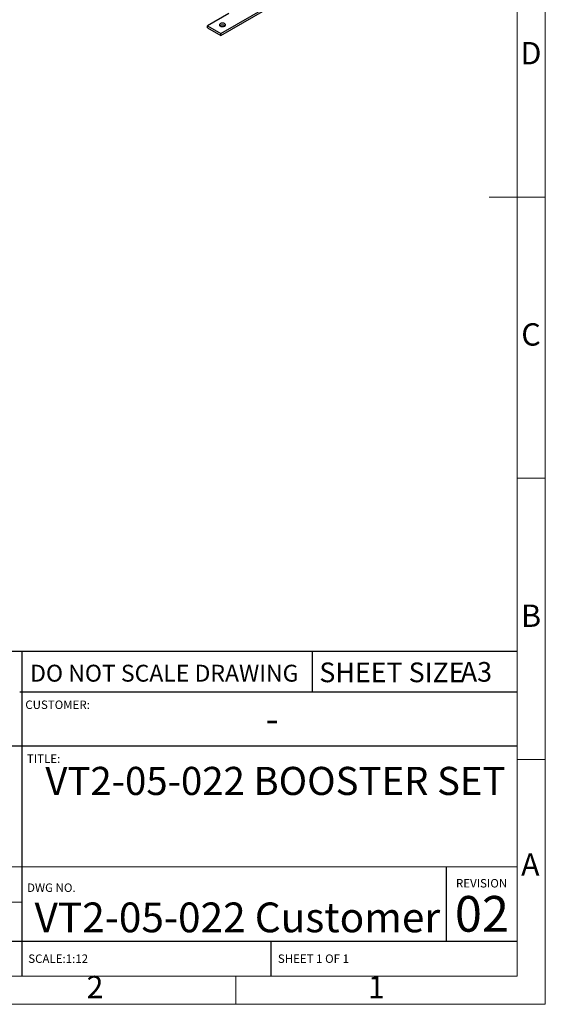
# Model space of a CAD drawing. Units: millimetres. Extents: x 5 to 415, y 5 to 292.
# Drawn here: x 322 to 415, y 5 to 180 of the extents above; entities that cross this region are included whole.
import ezdxf

# ---------------------------------------------------------------- set-up
doc = ezdxf.new("R2010")
doc.units = ezdxf.units.MM
doc.layers.add('FORMAT', color=7, linetype='Continuous')
doc.styles.add('SLDTEXTSTYLE1', font='TXT', dxfattribs={"width": 0.75})
doc.styles.add('SLDTEXTSTYLE3', font='TXT', dxfattribs={"width": 0.6875})

msp = doc.modelspace()

# ---------------------------------------------------------------- linework, layer by layer
at = {"color": 7, "linetype": 'Continuous', "lineweight": 25}
for p, q in [((357.34043, 177.57611), (389.74949, 196.28546)), ((357.34043, 177.23588), (389.74949, 195.94524)), ((358.75478, 181.11395), (354.98341, 178.93679)), ((354.98341, 178.59656), (354.98341, 178.93679)), ((354.98341, 178.93679), (357.34043, 177.57611)), ((354.98341, 178.59656), (357.34043, 177.23588)), ((357.34043, 177.23588), (357.34043, 177.57611))]:
    msp.add_line(p, q, dxfattribs=at)
at = {"color": 7, "linetype": 'Continuous', "lineweight": 25, "flags": 128}
for points in [[(357.25204, 178.88576), (357.35069, 178.84073), (357.46468, 178.81005), (357.58785, 178.79537), (357.71356, 178.79748), (357.83504, 178.81627), (357.94574, 178.85073), (358.0397, 178.89899), (358.11183, 178.95847), (358.15827, 179.02594), (358.17649, 179.09778), (358.16553, 179.17011), (358.12597, 179.23903), (358.05995, 179.30082), (357.97102, 179.35216), (357.86397, 179.39027), (357.74459, 179.41311), (357.6193, 179.41944), (357.49486, 179.40892), (357.37798, 179.38211), (357.27496, 179.34047), (357.19135, 179.28623), (357.13166, 179.22232), (357.09911, 179.15219), (357.09545, 179.07962), (357.12088, 179.00852), (357.17404, 178.94271), (357.25204, 178.88576)], [(358.08956, 178.93676), (358.05995, 178.96059), (357.97102, 179.01193), (357.86397, 179.05005), (357.74459, 179.07289), (357.6193, 179.07921), (357.49486, 179.06869), (357.37798, 179.04189), (357.27496, 179.00024), (357.19135, 178.946), (357.18056, 178.93676)]]:
    msp.add_lwpolyline(points, dxfattribs=at)
at = {"layer": 'FORMAT', "color": 7, "linetype": 'Continuous', "lineweight": 18}
for p, q in [((415, 292), (415, 5)), ((410, 287), (410, 10)), ((415.001, 148.5), (404.999, 148.5)), ((410, 148.5), (415, 148.5)), ((410, 98.5), (415, 98.5)), ((410, 48.5), (415, 48.5)), ((410, 10), (10, 10)), ((360, 10), (360, 5)), ((415, 5), (5, 5))]:
    msp.add_line(p, q, dxfattribs=at)
at = {"layer": 'FORMAT'}
for p, q in [((221.98876, 67.78969), (410, 67.78969)), ((321.96234, 67.78969), (321.96234, 9.95692)), ((373.61673, 60.48498), (373.61673, 67.78969)), ((410.01673, 60.48498), (321.61673, 60.48498)), ((410, 50.87539), (142.70872, 50.87539)), ((397.45174, 16.19489), (397.45174, 29.45457)), ((221.98876, 16.19489), (410, 16.19489)), ((366.25174, 9.95692), (366.25174, 16.19489))]:
    msp.add_line(p, q, dxfattribs=at)
at = {"layer": 'FORMAT', "color": 7, "lineweight": 18}
msp.add_line((277.85164, 29.45457), (410.06687, 29.45457), dxfattribs=at)
at = {"layer": 'FORMAT', "lineweight": 18}
msp.add_line((142.70872, 23.15621), (321.96234, 23.15621), dxfattribs=at)

# ---------------------------------------------------------------- texts
at = {"layer": 'FORMAT'}
for s, insert, char_height, attachment_point, style in [('D', (412.45269, 176.06015), 3.96875, 2, 'SLDTEXTSTYLE1'), ('C', (412.45866, 126.06015), 3.96875, 2, 'SLDTEXTSTYLE1'), ('B', (412.4706, 76.06015), 3.96875, 2, 'SLDTEXTSTYLE1'), ('DO NOT SCALE DRAWING', (323.43805, 65.35906), 3, 1, 'SLDTEXTSTYLE1'), ('SHEET SIZE', (374.83651, 65.75599), 3.5, 1, 'SLDTEXTSTYLE1'), ('A3', (399.9819, 65.84835), 3.5, 1, 'SLDTEXTSTYLE1'), ('CUSTOMER:', (322.58124, 59.00036), 1.5, 1, 'SLDTEXTSTYLE1'), ('-', (366.447, 58.28207), 5, 2, 'SLDTEXTSTYLE1'), ('TITLE:', (322.86276, 49.41576), 1.5, 1, 'SLDTEXTSTYLE1'), ('VT2-05-022 BOOSTER SET', (367.03868, 47.20854), 5, 2, 'SLDTEXTSTYLE1'), ('A', (412.33969, 31.81015), 3.96875, 2, 'SLDTEXTSTYLE1'), ('DWG NO.', (322.89069, 26.47862), 1.5, 1, 'SLDTEXTSTYLE1'), ('REVISION', (399.12774, 27.26698), 1.5, 1, 'SLDTEXTSTYLE1'), ('VT2-05-022 Customer', (360.26697, 23.09674), 5.2916667, 2, 'SLDTEXTSTYLE1'), ('02', (403.73965, 24.25522), 6.35, 2, 'SLDTEXTSTYLE1'), ('SCALE:1:12', (323.10371, 13.86104), 1.5, 1, 'SLDTEXTSTYLE1'), ('SHEET 1 OF 1', (367.46918, 13.86104), 1.5, 1, 'SLDTEXTSTYLE3'), ('2', (334.96004, 10.06015), 3.96875, 2, 'SLDTEXTSTYLE1'), ('1', (384.96004, 10.06015), 3.96875, 2, 'SLDTEXTSTYLE1')]:
    msp.add_mtext(s, dxfattribs=dict(at, insert=insert, char_height=char_height, attachment_point=attachment_point, style=style))

doc.saveas('drawing.dxf')
